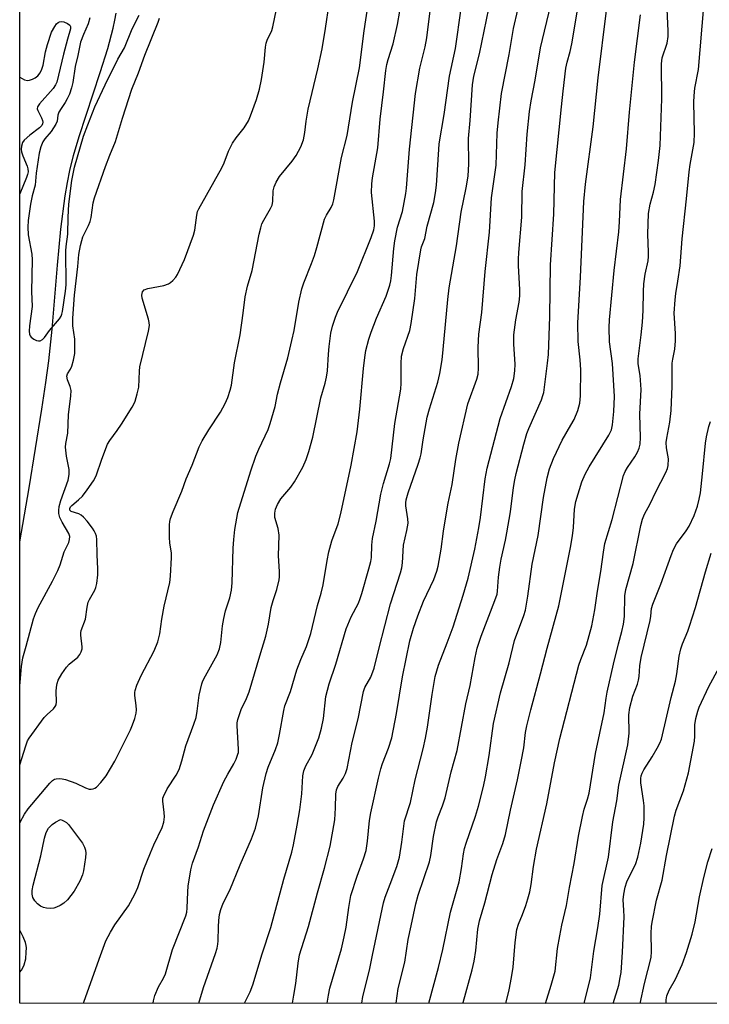
# Model space of a CAD drawing. Units: inches. Extents: x 1261771 to 1267771, y 597449 to 601449.
# Drawn here: x 1261771 to 1261956, y 597449 to 597713 of the extents above; entities that cross this region are included whole.
import ezdxf

# ---------------------------------------------------------------- set-up
doc = ezdxf.new("R2010")
doc.units = ezdxf.units.IN
doc.header["$MEASUREMENT"] = 0
for name, color, linetype in [('HYDRO-Single Line Stream', 4, 'Continuous'), ('NTRL-Trees', 3, 'Continuous'), ('Undefined', 1, 'Continuous')]:
    doc.layers.add(name, color=color, linetype=linetype)

msp = doc.modelspace()

# ---------------------------------------------------------------- linework, layer by layer
at = {"layer": 'HYDRO-Single Line Stream'}
msp.add_lwpolyline([(1261770.98, 597573.34), (1261773.49, 597587.84), (1261776.94, 597608.92), (1261778.01, 597616.09), (1261778.78, 597621.94), (1261779.63, 597630.42), (1261781.06, 597647.59), (1261782, 597657.21), (1261783.15, 597666.11), (1261783.76, 597669.73), (1261784.42, 597672.98), (1261785.43, 597676.96), (1261786.94, 597682.05), (1261792.57, 597699.25), (1261794.57, 597705.68), (1261796.05, 597711.14), (1261796.5, 597713.28), (1261796.79, 597715.09)], dxfattribs=at)
at = {"layer": 'NTRL-Trees'}
msp.add_lwpolyline([(1264338.3, 597475.54), (1264356.21, 597449.33), (1261770.97, 597449.61), (1261771.12, 599451.9), (1261784.93, 599426.36), (1261921.39, 599139.15), (1262086.41, 598820.21), (1262341.88, 598320.37), (1262597.82, 597884.72), (1262640.52, 597787.7), (1262702.94, 597770.71), (1262775.71, 597762.5), (1262835.96, 597755.7), (1262959.01, 597734.87), (1263018.57, 597712), (1263259.04, 597670.38), (1263350.56, 597661.81), (1263641.86, 597613.9), (1263833.85, 597582.32), (1264201.37, 597507.19)], close=True, dxfattribs=at)
at = {"layer": 'Undefined'}
for points, elevation in [([(1261862.61, 597449.6), (1261862.92, 597451.42), (1261864.73, 597458.49), (1261865.48, 597462.55), (1261868.42, 597476.56), (1261868.9, 597478.11), (1261870.25, 597481.51), (1261872.02, 597486.26), (1261872.75, 597488.83), (1261873.41, 597492.81), (1261874.1, 597498.5), (1261875.71, 597503.46), (1261876.94, 597509.54), (1261879.06, 597517.84), (1261879.7, 597520.73), (1261880.24, 597523.66), (1261881.48, 597532.4), (1261882.29, 597537.22), (1261883.19, 597540.25), (1261885.55, 597546.27), (1261887.16, 597550.6), (1261889.85, 597559.09), (1261891.16, 597563.64), (1261892.91, 597571.42), (1261894.03, 597577.08), (1261894.46, 597579.91), (1261895.72, 597590.27), (1261896.24, 597593.15), (1261899.69, 597606.39), (1261902.78, 597615.02), (1261903.41, 597617.19), (1261903.65, 597619.25), (1261903.75, 597621.03), (1261903.4, 597626.35), (1261903.38, 597628.91), (1261903.96, 597632.87), (1261904.82, 597637.6), (1261905, 597639.29), (1261904.99, 597641.04), (1261904.62, 597647.39), (1261904.6, 597649.15), (1261904.69, 597650.91), (1261905.57, 597660.42), (1261905.65, 597667.28), (1261906.39, 597674.46), (1261906.95, 597682.69), (1261907.59, 597688.72), (1261908.03, 597691.65), (1261909.07, 597697.14), (1261910.5, 597705.87), (1261913.3, 597717.38)], 622), ([(1261871.88, 597449.6), (1261872.42, 597453.55), (1261874.17, 597460.63), (1261875.03, 597466.72), (1261875.88, 597470.38), (1261877.09, 597476.26), (1261877.75, 597478.58), (1261880.8, 597487.56), (1261881.14, 597489.26), (1261881.86, 597494.3), (1261882.66, 597498.31), (1261883.07, 597499.62), (1261884.26, 597502.53), (1261885, 597504.73), (1261886.58, 597511.68), (1261888.22, 597517.39), (1261890.55, 597529.94), (1261891.67, 597534.84), (1261893.05, 597542.33), (1261893.58, 597544.83), (1261894.6, 597548.06), (1261898.33, 597557.62), (1261898.88, 597559.29), (1261899.01, 597560.14), (1261899.29, 597563.92), (1261899.59, 597566.55), (1261899.98, 597568.75), (1261901.15, 597573.77), (1261901.54, 597575.8), (1261902.48, 597581.38), (1261903.26, 597587.92), (1261903.61, 597589.96), (1261904.01, 597591.67), (1261906.03, 597599.59), (1261906.86, 597602.43), (1261907.37, 597603.75), (1261910.76, 597611.46), (1261911.18, 597612.56), (1261911.4, 597613.41), (1261912.43, 597621.27), (1261912.65, 597623.57), (1261913, 597633.75), (1261913.19, 597647.61), (1261914.07, 597661.23), (1261914.36, 597672.41), (1261916.19, 597690), (1261916.57, 597694.21), (1261917.36, 597700.34), (1261917.67, 597701.96), (1261918.47, 597704.87), (1261918.92, 597706.87), (1261920.68, 597717.51)], 624), ([(1261911.83, 597449.59), (1261913.36, 597454.48), (1261914.42, 597458.24), (1261915.11, 597464.3), (1261915.67, 597467.71), (1261916.21, 597470.54), (1261917.47, 597475.86), (1261918.27, 597480.63), (1261919.56, 597487.08), (1261920.75, 597494.4), (1261921.76, 597499.66), (1261922.21, 597501.69), (1261923.13, 597504.34), (1261923.53, 597505.96), (1261925.23, 597516.62), (1261927.55, 597527.46), (1261928.1, 597531.47), (1261928.41, 597533.06), (1261930.05, 597540.55), (1261931.42, 597545.97), (1261932.36, 597549.29), (1261932.79, 597551.28), (1261933.02, 597553.3), (1261933.13, 597558.87), (1261933.36, 597560.57), (1261935.33, 597567.52), (1261937.44, 597577.73), (1261937.88, 597579.45), (1261938.44, 597580.79), (1261939.91, 597583.54), (1261941.45, 597586.76), (1261944.11, 597591.93), (1261944.56, 597592.99), (1261944.75, 597593.83), (1261944.8, 597595.58), (1261944.28, 597598.56), (1261944.23, 597600), (1261944.37, 597601.15), (1261945.2, 597605.46), (1261945.58, 597608.61), (1261945.79, 597615.08), (1261945.81, 597621.29), (1261945.95, 597622.32), (1261946.52, 597625.04), (1261946.68, 597627.26), (1261946.68, 597629.23), (1261946.39, 597634.69), (1261946.57, 597638.22), (1261946.76, 597639.96), (1261947.37, 597643.28), (1261947.98, 597647.35), (1261948.52, 597654.64), (1261949.68, 597665.31), (1261950.34, 597672.6), (1261950.61, 597674.52), (1261951.69, 597680.41), (1261951.78, 597682.93), (1261951.64, 597691.22), (1261951.67, 597693), (1261951.92, 597695.02), (1261952.86, 597699.99), (1261954.29, 597716.9)], 632), ([(1261806.75, 597449.6), (1261806.83, 597450.3), (1261807.21, 597451.67), (1261808.19, 597454.06), (1261809.51, 597456.33), (1261810.06, 597457.5), (1261811.91, 597464.01), (1261815.51, 597473.1), (1261815.74, 597474.08), (1261815.88, 597475.15), (1261816.03, 597479.53), (1261816.16, 597480.99), (1261816.87, 597485.43), (1261817.31, 597487.14), (1261818.88, 597491.53), (1261820.26, 597495.87), (1261822.9, 597502.79), (1261825.66, 597509.06), (1261826.73, 597511.08), (1261828.39, 597513.85), (1261828.97, 597515.1), (1261829.44, 597516.38), (1261829.56, 597516.9), (1261829.62, 597517.78), (1261829.25, 597523.97), (1261829.26, 597524.84), (1261829.4, 597525.68), (1261830.35, 597528.4), (1261831.74, 597531.33), (1261832.45, 597533.12), (1261835.29, 597542.82), (1261836.94, 597548.04), (1261837.67, 597551.32), (1261838.36, 597555.78), (1261838.87, 597557.64), (1261839.89, 597560.58), (1261840.47, 597563.13), (1261840.57, 597563.98), (1261840.6, 597565.37), (1261840.34, 597569.57), (1261840.49, 597575.16), (1261840.23, 597576.91), (1261839.34, 597579.92), (1261839.31, 597581.03), (1261839.48, 597582.12), (1261840.05, 597583.41), (1261840.94, 597584.87), (1261843.61, 597588), (1261844.63, 597589.46), (1261846.88, 597593.34), (1261847.73, 597595.45), (1261848.44, 597597.61), (1261849.52, 597601.41), (1261851.7, 597611.98), (1261852.8, 597615.91), (1261853.18, 597617.56), (1261853.44, 597619.25), (1261853.69, 597623.71), (1261853.9, 597625.77), (1261854.36, 597629.28), (1261854.83, 597631.22), (1261855.59, 597633.64), (1261856.1, 597634.96), (1261861.49, 597645.83), (1261865.18, 597654.98), (1261865.87, 597657.07), (1261866.03, 597658.11), (1261866.04, 597659.34), (1261865.28, 597667.08), (1261865.3, 597669.32), (1261865.52, 597671.01), (1261866.93, 597678.98), (1261867.58, 597686.72), (1261868.49, 597694.06), (1261869.1, 597699.75), (1261869.35, 597701.4), (1261869.69, 597702.74), (1261871.03, 597706.95), (1261872.21, 597712.09), (1261872.83, 597715.71)], 612), ([(1261818.95, 597449.6), (1261820.24, 597453.84), (1261823.45, 597462.98), (1261823.87, 597464.36), (1261824.1, 597465.49), (1261824.17, 597466.34), (1261824.22, 597470.12), (1261824.32, 597471.8), (1261824.53, 597473.42), (1261824.89, 597474.8), (1261825.53, 597476.44), (1261827.28, 597479.94), (1261830.01, 597486.78), (1261833.13, 597493.67), (1261834.19, 597496.57), (1261834.95, 597499.92), (1261836.11, 597507.36), (1261837.06, 597511.25), (1261837.56, 597512.89), (1261839.51, 597517.64), (1261840.14, 597519.49), (1261840.62, 597521.72), (1261841.71, 597528.09), (1261842.01, 597529.37), (1261843.54, 597533.26), (1261845.24, 597539.04), (1261846.31, 597541.77), (1261847.86, 597545.29), (1261848.95, 597548.79), (1261850.8, 597556.26), (1261851.75, 597559.57), (1261852.3, 597561.86), (1261853.32, 597568.37), (1261853.82, 597570.67), (1261854.65, 597573.66), (1261856.29, 597578.2), (1261857.04, 597580.97), (1261859.8, 597593.95), (1261861.4, 597602.86), (1261862.12, 597608.93), (1261863.08, 597619.84), (1261863.42, 597622.75), (1261863.73, 597624.65), (1261864.51, 597627.69), (1261865.14, 597629.59), (1261866.59, 597633.32), (1261869.2, 597639.21), (1261870.18, 597642.19), (1261870.42, 597643.32), (1261870.62, 597644.8), (1261871.21, 597652.06), (1261871.47, 597654.05), (1261872.19, 597657.72), (1261873.53, 597661.9), (1261874.48, 597666.75), (1261874.66, 597668.2), (1261875.43, 597678.66), (1261877, 597693.56), (1261878.22, 597700.4), (1261879.61, 597706.1), (1261880.06, 597708.55), (1261880.96, 597715.79)], 614), ([(1261831.21, 597449.6), (1261832.73, 597452.64), (1261833.44, 597454.52), (1261835.96, 597462.83), (1261838.24, 597469.92), (1261841.77, 597482.9), (1261843.86, 597490.16), (1261844.33, 597492.12), (1261845.36, 597497.35), (1261846.05, 597501.47), (1261846.53, 597505.81), (1261846.85, 597510.61), (1261847.1, 597511.99), (1261847.66, 597513.3), (1261849.33, 597516.35), (1261851.17, 597520.83), (1261851.85, 597523.36), (1261852.34, 597525.98), (1261852.98, 597531.86), (1261853.88, 597535.24), (1261855.67, 597540.51), (1261858.49, 597550.05), (1261859.77, 597553.21), (1261861.72, 597556.95), (1261862.25, 597558.2), (1261862.67, 597559.48), (1261864.52, 597566.08), (1261865.04, 597568.11), (1261865.23, 597569.17), (1261865.31, 597572.5), (1261865.49, 597574.24), (1261866.49, 597578.94), (1261867.7, 597586.18), (1261868.44, 597589), (1261870.08, 597594.25), (1261870.41, 597595.72), (1261871.48, 597605.05), (1261873.12, 597614.26), (1261873.2, 597615.88), (1261873.15, 597621.16), (1261873.3, 597623.14), (1261873.82, 597625.24), (1261875.48, 597630.05), (1261875.91, 597631.89), (1261876.86, 597638.64), (1261877.39, 597645.07), (1261878.42, 597651.7), (1261878.64, 597652.48), (1261879.57, 597654.71), (1261880.2, 597658), (1261881.92, 597664.38), (1261882.43, 597666.94), (1261882.67, 597668.98), (1261883.25, 597678.59), (1261883.4, 597680.07), (1261884.75, 597687.92), (1261886.13, 597698.2), (1261887.71, 597705.68), (1261889.23, 597716.39)], 616), ([(1261844.06, 597449.6), (1261844.47, 597451.79), (1261844.97, 597454.92), (1261845.55, 597460.37), (1261845.96, 597462.56), (1261848.36, 597470.21), (1261850.73, 597479.26), (1261852.63, 597485.81), (1261854.21, 597491.78), (1261855.38, 597498.8), (1261855.63, 597502.03), (1261855.66, 597505.67), (1261855.83, 597506.89), (1261856.19, 597507.75), (1261857.67, 597509.95), (1261858.24, 597511.25), (1261858.71, 597512.6), (1261860.07, 597519.51), (1261861.7, 597525.88), (1261863.1, 597533.19), (1261863.5, 597534.25), (1261865.04, 597537.03), (1261865.99, 597539.46), (1261867.31, 597544.9), (1261870.35, 597556.77), (1261873.03, 597565.03), (1261873.37, 597566.36), (1261873.54, 597567.69), (1261873.79, 597572.5), (1261874.73, 597576.36), (1261875.05, 597578.33), (1261875, 597579.49), (1261874.45, 597582.98), (1261874.44, 597583.8), (1261874.55, 597584.58), (1261875.1, 597586.53), (1261877.79, 597594.17), (1261878.3, 597595.87), (1261878.53, 597596.98), (1261879.05, 597600.69), (1261880.17, 597606.76), (1261880.75, 597609), (1261883.02, 597616.17), (1261883.55, 597618.46), (1261884.15, 597622.16), (1261884.48, 597624.95), (1261885.66, 597638.33), (1261886.02, 597641.47), (1261888.05, 597652.77), (1261889.28, 597661.79), (1261890.64, 597668.32), (1261891.12, 597671.38), (1261891.3, 597674.69), (1261891.24, 597681.49), (1261891.72, 597686.38), (1261892.35, 597695.95), (1261892.7, 597698.25), (1261894.22, 597704.23), (1261896.71, 597716.35)], 618), ([(1261853.33, 597449.6), (1261853.7, 597451.77), (1261854.11, 597453.68), (1261857.16, 597464.25), (1261857.96, 597467.39), (1261858.47, 597470.04), (1261859.13, 597475.32), (1261859.73, 597478.51), (1261861.4, 597483.71), (1261863.14, 597488.38), (1261863.78, 597490.59), (1261864.17, 597493.05), (1261864.7, 597498.66), (1261865.05, 597500.7), (1261867.14, 597509.97), (1261867.78, 597512.52), (1261868.23, 597513.91), (1261869.83, 597518), (1261870.67, 597520.8), (1261871.9, 597527.31), (1261873.56, 597537.17), (1261875.53, 597546.78), (1261876.52, 597550.17), (1261877.66, 597553.54), (1261879.19, 597557.41), (1261881.96, 597563.23), (1261882.74, 597565.46), (1261883.12, 597566.87), (1261883.9, 597571.42), (1261884.51, 597576.19), (1261885.03, 597579.51), (1261885.79, 597583.75), (1261886.87, 597588.69), (1261887.83, 597595.4), (1261888.62, 597599.79), (1261891.1, 597610.33), (1261893.45, 597616.95), (1261893.8, 597618.33), (1261893.91, 597619.97), (1261893.8, 597625.53), (1261893.97, 597629.06), (1261894.78, 597634.9), (1261895.72, 597645.81), (1261896.85, 597656.37), (1261897.42, 597665.61), (1261898.68, 597674.35), (1261898.96, 597682.95), (1261899.16, 597685.71), (1261900.05, 597693.57), (1261902.14, 597704.05), (1261903.32, 597711.01), (1261904.44, 597716.01)], 620), ([(1261880.62, 597449.6), (1261883.18, 597459.18), (1261884.36, 597464.06), (1261886.42, 597474.04), (1261888.72, 597482.18), (1261889.36, 597485.78), (1261889.89, 597489.7), (1261890.2, 597491.14), (1261890.62, 597492.56), (1261893.15, 597499.77), (1261893.93, 597502.47), (1261895.28, 597507.74), (1261895.82, 597510.3), (1261896.8, 597516.05), (1261897.94, 597524.66), (1261899.85, 597532.82), (1261902.16, 597540.93), (1261903.54, 597546.91), (1261906.1, 597553.63), (1261906.52, 597555.01), (1261907.16, 597558.77), (1261908.31, 597567.37), (1261909.94, 597575.07), (1261911.33, 597585.26), (1261912.33, 597590.48), (1261912.98, 597592.96), (1261913.97, 597595.72), (1261916.33, 597600.65), (1261918.7, 597604.6), (1261919.53, 597606.15), (1261920.55, 597608.59), (1261921.05, 597610.5), (1261921.25, 597612.48), (1261921.35, 597619.51), (1261921.17, 597622.17), (1261920.64, 597627.04), (1261920.54, 597632.06), (1261921.24, 597644.31), (1261922.13, 597664.62), (1261922.58, 597669.31), (1261924.6, 597684.69), (1261926.01, 597697.83), (1261928.22, 597715.89)], 626), ([(1261889.75, 597449.6), (1261889.81, 597449.83), (1261892.24, 597458.59), (1261892.79, 597460.91), (1261893.2, 597463.73), (1261893.75, 597469.47), (1261894.17, 597471.71), (1261895.58, 597476.56), (1261897.54, 597484.12), (1261898.86, 597488.17), (1261900.47, 597492.5), (1261901.16, 597494.86), (1261902.46, 597501.37), (1261904.35, 597509.49), (1261905.36, 597514.45), (1261906.03, 597518.11), (1261906.48, 597522.21), (1261906.84, 597524.02), (1261907.9, 597528.26), (1261910.52, 597537.96), (1261912.29, 597544.87), (1261915.46, 597556.18), (1261918.59, 597571.88), (1261919.14, 597574.96), (1261919.41, 597577.18), (1261919.62, 597582.13), (1261919.97, 597584.19), (1261921.63, 597589.45), (1261922.47, 597591.5), (1261923.57, 597593.48), (1261928.83, 597601.96), (1261929.51, 597603.42), (1261929.86, 597604.73), (1261930.21, 597608.31), (1261930.33, 597612.3), (1261929.86, 597621.2), (1261928.99, 597627.02), (1261928.92, 597630.81), (1261929.01, 597632.86), (1261930.3, 597646.08), (1261931.49, 597656.49), (1261931.68, 597659.13), (1261931.93, 597665.13), (1261933.55, 597678.78), (1261934.39, 597688.59), (1261935.72, 597701.96), (1261937.34, 597714.72)], 628), ([(1261901.24, 597449.59), (1261902.12, 597453.21), (1261902.78, 597456.51), (1261903.2, 597459.25), (1261903.75, 597465.92), (1261904.18, 597469.39), (1261904.61, 597470.84), (1261905.72, 597473.42), (1261906.58, 597475.79), (1261907.16, 597477.63), (1261907.63, 597479.47), (1261907.99, 597481.5), (1261908.64, 597486.28), (1261909.47, 597490.94), (1261912.24, 597503.09), (1261914.29, 597514.05), (1261915.67, 597520.61), (1261920.8, 597540.27), (1261921.31, 597541.84), (1261922.86, 597545.68), (1261924.26, 597550.81), (1261925.09, 597555.1), (1261925.8, 597560.09), (1261926.7, 597565.44), (1261927.37, 597570.63), (1261927.81, 597572.94), (1261929.69, 597579.35), (1261932.8, 597591.16), (1261933.25, 597592.24), (1261933.8, 597593.28), (1261935.77, 597596.14), (1261936.54, 597597.41), (1261936.98, 597598.47), (1261937.24, 597599.57), (1261937.35, 597601.38), (1261937.19, 597607.57), (1261937.5, 597614.24), (1261937.25, 597617.97), (1261936.73, 597621.12), (1261936.7, 597622.44), (1261937.51, 597628.91), (1261937.84, 597632.28), (1261938, 597635.36), (1261938.09, 597640.49), (1261938.2, 597642.57), (1261938.6, 597645.16), (1261939.36, 597648.67), (1261939.49, 597649.85), (1261939.51, 597651.01), (1261939.25, 597655.85), (1261939.5, 597661.39), (1261939.95, 597663.94), (1261940.85, 597667.15), (1261941.23, 597669.17), (1261942.15, 597675.58), (1261942.57, 597679.64), (1261943.06, 597692.16), (1261942.93, 597701.51), (1261943.17, 597703.19), (1261944.44, 597707.12), (1261944.76, 597708.84), (1261944.77, 597710.32), (1261944.48, 597716.28)], 630), ([(1261922.2, 597449.59), (1261923.94, 597456.4), (1261924.78, 597463.56), (1261925.9, 597469.82), (1261926.47, 597473.51), (1261927.04, 597481.22), (1261928.78, 597488.83), (1261929.91, 597498.23), (1261930.98, 597503.94), (1261931.56, 597508.09), (1261933.91, 597518.92), (1261934.25, 597522.08), (1261934.2, 597527), (1261934.49, 597528.96), (1261935.28, 597531.96), (1261936.53, 597535.17), (1261936.83, 597536.22), (1261936.98, 597537.23), (1261937.15, 597540.11), (1261937.49, 597542.37), (1261939.91, 597552.27), (1261940.12, 597553.43), (1261940.31, 597555.46), (1261940.61, 597556.65), (1261942.81, 597562.01), (1261945.51, 597569.69), (1261946.18, 597571.32), (1261947.01, 597572.85), (1261949.56, 597576.32), (1261950.34, 597577.55), (1261951.7, 597580.42), (1261952.62, 597582.94), (1261953.09, 597584.82), (1261953.36, 597586.5), (1261953.94, 597591.63), (1261954.73, 597599.8), (1261954.99, 597601.49), (1261955.67, 597604.28), (1261956.09, 597605.64)], 634), ([(1261930.04, 597449.59), (1261931.48, 597454.46), (1261931.92, 597456.55), (1261932.11, 597457.89), (1261932.46, 597463.34), (1261932.91, 597472.83), (1261932.89, 597474.56), (1261932.72, 597477.32), (1261932.83, 597478.89), (1261933.25, 597480.79), (1261933.69, 597482.15), (1261934.27, 597483.48), (1261935.95, 597486.85), (1261936.64, 597488.77), (1261937.42, 597492.57), (1261938.23, 597497.66), (1261938.34, 597499.38), (1261938.32, 597502.53), (1261938.17, 597504), (1261937.44, 597508.75), (1261937.42, 597509.86), (1261937.54, 597510.63), (1261937.76, 597511.36), (1261938.18, 597512.25), (1261940.43, 597515.71), (1261941.82, 597518.02), (1261942.53, 597519.33), (1261942.95, 597520.4), (1261945.5, 597531.6), (1261946.67, 597536.02), (1261947.02, 597537.97), (1261947.7, 597542.74), (1261948.09, 597544.65), (1261948.57, 597546.02), (1261950, 597549.41), (1261950.49, 597550.76), (1261952.03, 597555.78), (1261954.73, 597565.28), (1261956.29, 597570.36)], 636), ([(1261937.24, 597449.59), (1261938.43, 597454.94), (1261940.14, 597461.88), (1261940.28, 597463.5), (1261940.18, 597468.42), (1261940.28, 597470.2), (1261940.44, 597471.34), (1261941.63, 597477.27), (1261943.12, 597482.63), (1261944.32, 597489.28), (1261946.42, 597499.78), (1261946.91, 597501.4), (1261948.87, 597506.56), (1261950.15, 597511.44), (1261951.78, 597519.88), (1261951.89, 597521.27), (1261951.86, 597524.24), (1261952.14, 597525.96), (1261952.65, 597527.94), (1261953.03, 597529.02), (1261955.64, 597534.55), (1261958.37, 597539.66)], 638), ([(1261944.17, 597449.59), (1261944.21, 597450.55), (1261944.42, 597451.59), (1261944.98, 597453.09), (1261946.66, 597456.04), (1261948.48, 597459.97), (1261949.62, 597463.2), (1261951.2, 597468.12), (1261952, 597471.42), (1261953.11, 597478.12), (1261954.29, 597483.32), (1261955.37, 597487.5), (1261956.49, 597491.09)], 640)]:
    msp.add_lwpolyline(points, dxfattribs=dict(at, elevation=elevation))
at = {"layer": 'Undefined', "elevation": 610}
msp.add_lwpolyline([(1261779.26, 597475.02), (1261778.14, 597475.1), (1261777.32, 597475.28), (1261776.59, 597475.62), (1261775.74, 597476.28), (1261775.02, 597477.11), (1261774.5, 597478.02), (1261774.3, 597478.89), (1261774.29, 597479.89), (1261774.56, 597481.26), (1261776.65, 597489.11), (1261777.61, 597493.86), (1261778.07, 597495.4), (1261778.71, 597496.56), (1261779.64, 597497.59), (1261780.55, 597498.21), (1261781.89, 597498.87), (1261782.37, 597498.75), (1261782.93, 597498.48), (1261783.52, 597498.07), (1261784.04, 597497.59), (1261787.78, 597492.52), (1261788.33, 597491.51), (1261788.6, 597490.71), (1261788.69, 597489.86), (1261788.59, 597488.69), (1261788.08, 597485.17), (1261787.81, 597484.06), (1261787.08, 597482.36), (1261785.55, 597479.66), (1261783.79, 597477.39), (1261782.77, 597476.42), (1261781.83, 597475.82), (1261780.84, 597475.36), (1261780.08, 597475.11)], close=True, dxfattribs=at)
at = {"layer": 'Undefined'}
for points in [[(1261770.98, 597497.87, 608), (1261771.1, 597498.16, 608), (1261772.23, 597500.35, 608), (1261773.22, 597501.75, 608), (1261779.01, 597508.6, 608), (1261779.79, 597509.38, 608), (1261780.28, 597509.68, 608), (1261780.77, 597509.82, 608), (1261781.55, 597509.88, 608), (1261782.35, 597509.82, 608), (1261783.21, 597509.61, 608), (1261786.01, 597508.61, 608), (1261788.57, 597507.36, 608), (1261789.61, 597507.03, 608), (1261790.16, 597507, 608), (1261790.68, 597507.08, 608), (1261791.15, 597507.28, 608), (1261791.57, 597507.61, 608), (1261792.7, 597508.85, 608), (1261794.11, 597510.64, 608), (1261796.44, 597514.53, 608), (1261800.62, 597522.96, 608), (1261801.2, 597524.32, 608), (1261801.79, 597526, 608), (1261802.17, 597527.41, 608), (1261802.24, 597528.29, 608), (1261802.16, 597529.47, 608), (1261801.78, 597532.12, 608), (1261801.78, 597532.99, 608), (1261801.88, 597533.53, 608), (1261802.36, 597534.88, 608), (1261803.49, 597537.54, 608), (1261807.04, 597544.16, 608), (1261807.95, 597546.52, 608), (1261808.52, 597548.67, 608), (1261809.09, 597552.61, 608), (1261809.69, 597556.1, 608), (1261811.16, 597562.42, 608), (1261811.36, 597564.17, 608), (1261811.66, 597569.16, 608), (1261811.61, 597570.3, 608), (1261811.24, 597573.09, 608), (1261811.15, 597574.5, 608), (1261811.13, 597577.93, 608), (1261811.19, 597578.77, 608), (1261811.37, 597579.59, 608), (1261812.08, 597581.46, 608), (1261814.41, 597586.93, 608), (1261815.62, 597590.27, 608), (1261817.22, 597593.93, 608), (1261819.05, 597598.86, 608), (1261819.87, 597600.4, 608), (1261821.66, 597603.41, 608), (1261824.82, 597608.12, 608), (1261826.06, 597610.47, 608), (1261826.73, 597612.1, 608), (1261827.36, 597614.07, 608), (1261827.69, 597615.4, 608), (1261828.5, 597621.36, 608), (1261830.06, 597628.88, 608), (1261830.86, 597634.65, 608), (1261831.36, 597639.04, 608), (1261832.03, 597641.95, 608), (1261833.31, 597646.1, 608), (1261835.15, 597655.85, 608), (1261835.56, 597657.53, 608), (1261835.9, 597658.61, 608), (1261836.35, 597659.63, 608), (1261838.14, 597662.71, 608), (1261838.61, 597663.67, 608), (1261838.82, 597664.65, 608), (1261838.91, 597667.47, 608), (1261839.2, 597668.54, 608), (1261839.74, 597669.84, 608), (1261840.63, 597671.3, 608), (1261843.97, 597675.43, 608), (1261845.1, 597676.97, 608), (1261846.29, 597679.29, 608), (1261847, 597681.18, 608), (1261847.34, 597683.09, 608), (1261847.71, 597686.16, 608), (1261848.3, 597689.36, 608), (1261850.9, 597700.23, 608), (1261852.03, 597705.58, 608), (1261852.93, 597711.01, 608), (1261853.89, 597717.62, 608)], [(1261788.15, 597449.61, 610), (1261788.2, 597449.88, 610), (1261792.27, 597461.43, 610), (1261794.09, 597466.35, 610), (1261795.27, 597468.69, 610), (1261796.45, 597470.69, 610), (1261800.09, 597475.7, 610), (1261801.83, 597478.88, 610), (1261802.59, 597480.67, 610), (1261804.27, 597485.57, 610), (1261806.04, 597489.93, 610), (1261806.95, 597492.09, 610), (1261809.16, 597496.75, 610), (1261809.56, 597498.17, 610), (1261809.77, 597499.64, 610), (1261809.72, 597500.73, 610), (1261809.33, 597503.77, 610), (1261809.37, 597504.58, 610), (1261809.51, 597505.1, 610), (1261810.52, 597507.13, 610), (1261812.92, 597510.76, 610), (1261813.72, 597512.34, 610), (1261814.44, 597514.61, 610), (1261815.45, 597518.69, 610), (1261817.65, 597524.43, 610), (1261818.22, 597526.29, 610), (1261818.56, 597527.94, 610), (1261819.04, 597532.24, 610), (1261819.78, 597535.26, 610), (1261820.08, 597536.07, 610), (1261820.74, 597537.41, 610), (1261823.87, 597543.03, 610), (1261824.47, 597544.65, 610), (1261824.88, 597546.36, 610), (1261825.33, 597550.81, 610), (1261825.69, 597552.83, 610), (1261826.16, 597554.83, 610), (1261827.32, 597558.37, 610), (1261827.76, 597560.36, 610), (1261827.9, 597562.37, 610), (1261828.17, 597571.63, 610), (1261828.33, 597574.02, 610), (1261828.62, 597576.66, 610), (1261829.4, 597581.2, 610), (1261832.88, 597592.42, 610), (1261834.24, 597596.34, 610), (1261835.03, 597598.23, 610), (1261837.52, 597603.44, 610), (1261838.13, 597605.09, 610), (1261839.45, 597609.69, 610), (1261840.09, 597612.92, 610), (1261840.84, 597616.04, 610), (1261842.81, 597622.72, 610), (1261843.93, 597627.39, 610), (1261844.49, 597630, 610), (1261845.75, 597637.67, 610), (1261846.57, 597641.24, 610), (1261847.13, 597642.83, 610), (1261849.19, 597647.97, 610), (1261849.93, 597650.11, 610), (1261850.6, 597652.32, 610), (1261852.66, 597659.9, 610), (1261853.15, 597660.94, 610), (1261854.43, 597663.01, 610), (1261854.86, 597664.02, 610), (1261855.18, 597665.07, 610), (1261857.24, 597676.4, 610), (1261858.7, 597682.34, 610), (1261860.18, 597691.27, 610), (1261862, 597700.51, 610), (1261863.29, 597710.43, 610), (1261864.32, 597717.48, 610)], [(1261770.98, 597513.51, 606), (1261772.59, 597518.69, 606), (1261773.1, 597520.02, 606), (1261773.51, 597520.71, 606), (1261777.57, 597526.25, 606), (1261778.34, 597527.08, 606), (1261780.01, 597528.56, 606), (1261780.52, 597529.2, 606), (1261780.72, 597529.67, 606), (1261780.83, 597530.45, 606), (1261780.75, 597533.25, 606), (1261780.82, 597534.34, 606), (1261781, 597535.4, 606), (1261781.31, 597536.25, 606), (1261782.24, 597537.93, 606), (1261783.48, 597539.71, 606), (1261784.26, 597540.52, 606), (1261786.52, 597542.43, 606), (1261787.06, 597543.12, 606), (1261787.46, 597543.88, 606), (1261787.71, 597544.68, 606), (1261787.74, 597545.23, 606), (1261787.32, 597548.36, 606), (1261787.31, 597548.92, 606), (1261787.4, 597549.61, 606), (1261788.63, 597552.64, 606), (1261789.07, 597555.86, 606), (1261789.36, 597557.15, 606), (1261789.68, 597557.88, 606), (1261791.15, 597560.41, 606), (1261791.41, 597561.09, 606), (1261791.64, 597562.19, 606), (1261791.88, 597564.47, 606), (1261791.91, 597566.14, 606), (1261791.69, 597569.88, 606), (1261791.64, 597574.01, 606), (1261791.53, 597574.85, 606), (1261791.31, 597575.59, 606), (1261790.97, 597576.32, 606), (1261790.5, 597577.03, 606), (1261789.06, 597578.86, 606), (1261788.11, 597579.95, 606), (1261787.47, 597580.48, 606), (1261786.78, 597580.87, 606), (1261784.76, 597581.52, 606), (1261784.39, 597581.89, 606), (1261784.37, 597582.32, 606), (1261784.56, 597582.71, 606), (1261784.92, 597583.1, 606), (1261786.75, 597584.58, 606), (1261787.8, 597585.59, 606), (1261789.08, 597587.26, 606), (1261790.78, 597589.71, 606), (1261791.42, 597591.04, 606), (1261792.94, 597595.56, 606), (1261794.54, 597599.55, 606), (1261795.15, 597600.55, 606), (1261797.11, 597603.17, 606), (1261798.27, 597604.91, 606), (1261801.15, 597609.47, 606), (1261801.59, 597610.25, 606), (1261801.92, 597611.07, 606), (1261802.49, 597613.07, 606), (1261802.86, 597614.81, 606), (1261803.07, 597619.17, 606), (1261803.2, 597620.3, 606), (1261805.51, 597629.88, 606), (1261805.76, 597631.33, 606), (1261805.7, 597632.18, 606), (1261805.5, 597633.03, 606), (1261803.76, 597638.7, 606), (1261803.69, 597639.5, 606), (1261803.89, 597640.39, 606), (1261804.34, 597640.9, 606), (1261805.29, 597641.33, 606), (1261809.56, 597642.14, 606), (1261810.89, 597642.57, 606), (1261811.35, 597642.89, 606), (1261811.99, 597643.47, 606), (1261812.77, 597644.34, 606), (1261813.28, 597645.04, 606), (1261815.14, 597649.11, 606), (1261817.55, 597655.56, 606), (1261817.88, 597656.97, 606), (1261818.43, 597660.93, 606), (1261818.66, 597661.91, 606), (1261818.93, 597662.65, 606), (1261825.13, 597673.66, 606), (1261825.73, 597674.96, 606), (1261826.96, 597678.16, 606), (1261828.04, 597680.24, 606), (1261828.96, 597681.73, 606), (1261831.1, 597684.4, 606), (1261832.28, 597686.27, 606), (1261832.84, 597687.6, 606), (1261834.4, 597691.98, 606), (1261835.2, 597694.78, 606), (1261835.8, 597697.33, 606), (1261836.46, 597702.02, 606), (1261836.88, 597706, 606), (1261837.06, 597707.1, 606), (1261837.32, 597707.91, 606), (1261838.51, 597710.46, 606), (1261838.84, 597711.47, 606), (1261839.77, 597716.24, 606)], [(1261789.79, 597713.86, 602), (1261789.34, 597712.24, 602), (1261788.03, 597709.4, 602), (1261787.28, 597707.32, 602), (1261786.56, 597703.76, 602), (1261785.85, 597700.86, 602), (1261785.24, 597696.55, 602), (1261784.89, 597695.13, 602), (1261784.31, 597693.45, 602), (1261783.73, 597692.12, 602), (1261783.17, 597691.17, 602), (1261782.04, 597689.58, 602), (1261781.5, 597688.58, 602), (1261781.22, 597687.77, 602), (1261780.98, 597686.17, 602), (1261780.67, 597685.36, 602), (1261779.42, 597683.44, 602), (1261777.75, 597681.46, 602), (1261777.16, 597680.61, 602), (1261776.6, 597679.28, 602), (1261776.17, 597677.6, 602), (1261775.4, 597672.23, 602), (1261775.09, 597669.05, 602), (1261774.27, 597666.11, 602), (1261773.83, 597663.93, 602), (1261773.26, 597659.55, 602), (1261773.14, 597657.74, 602), (1261773.2, 597655.69, 602), (1261774.19, 597650.5, 602), (1261774.33, 597648.94, 602), (1261774.1, 597640.51, 602), (1261774.28, 597636.45, 602), (1261773.58, 597631.3, 602), (1261773.53, 597629.81, 602), (1261773.64, 597629.06, 602), (1261773.8, 597628.61, 602), (1261774.07, 597628.23, 602), (1261774.72, 597627.73, 602), (1261775.47, 597627.36, 602), (1261775.98, 597627.22, 602), (1261776.45, 597627.25, 602), (1261777.06, 597627.58, 602), (1261777.59, 597628.18, 602), (1261778.96, 597630.05, 602), (1261781.62, 597633.19, 602), (1261782.09, 597633.89, 602), (1261782.3, 597634.38, 602), (1261782.47, 597635.13, 602), (1261783.22, 597640.55, 602), (1261783.39, 597642.24, 602), (1261783.34, 597651.39, 602), (1261783.43, 597652.57, 602), (1261783.89, 597655.86, 602), (1261783.94, 597660.43, 602), (1261784.14, 597663.9, 602), (1261784.94, 597670.23, 602), (1261785.68, 597673.84, 602), (1261788.1, 597682.15, 602), (1261789.21, 597685.18, 602), (1261791.14, 597690.02, 602), (1261793.91, 597695.95, 602), (1261797.27, 597702.78, 602), (1261799.03, 597705.85, 602), (1261801.08, 597710.94, 602), (1261803.01, 597714.59, 602)], [(1261770.98, 597534.83, 604), (1261771.08, 597535.62, 604), (1261771.44, 597539.92, 604), (1261771.78, 597542.23, 604), (1261772.75, 597545.35, 604), (1261774.68, 597552.71, 604), (1261775.17, 597554.17, 604), (1261775.91, 597555.71, 604), (1261779.76, 597562.83, 604), (1261781.17, 597565.69, 604), (1261781.8, 597567.22, 604), (1261782.9, 597570.64, 604), (1261784.1, 597573.22, 604), (1261784.35, 597573.99, 604), (1261784.38, 597574.78, 604), (1261784.14, 597575.55, 604), (1261782.33, 597578.67, 604), (1261781.76, 597579.88, 604), (1261781.48, 597580.94, 604), (1261781.44, 597581.8, 604), (1261781.58, 597582.87, 604), (1261781.98, 597584.47, 604), (1261783.95, 597589.91, 604), (1261784.27, 597591.37, 604), (1261784.22, 597592.73, 604), (1261783.5, 597596.3, 604), (1261783.27, 597598.71, 604), (1261783.36, 597599.74, 604), (1261783.86, 597602.5, 604), (1261784.08, 597607.38, 604), (1261784.65, 597612.55, 604), (1261784.72, 597613.94, 604), (1261784.53, 597614.98, 604), (1261783.74, 597616.83, 604), (1261783.6, 597617.74, 604), (1261783.76, 597618.37, 604), (1261784.57, 597619.66, 604), (1261784.91, 597620.44, 604), (1261785.39, 597622.11, 604), (1261785.72, 597623.83, 604), (1261785.78, 597625.31, 604), (1261785.72, 597627.71, 604), (1261785.21, 597631.31, 604), (1261785.22, 597633.31, 604), (1261785.66, 597639.47, 604), (1261786.56, 597647.22, 604), (1261786.85, 597650.39, 604), (1261787.27, 597652.83, 604), (1261787.6, 597654.2, 604), (1261787.93, 597655.13, 604), (1261789.41, 597658.21, 604), (1261789.84, 597659.27, 604), (1261790.08, 597660.37, 604), (1261790.67, 597664.28, 604), (1261791.01, 597665.62, 604), (1261793.98, 597674, 604), (1261795.12, 597677.02, 604), (1261796.67, 597680.75, 604), (1261798.49, 597686.96, 604), (1261801.04, 597694.72, 604), (1261802.81, 597699.12, 604), (1261804.51, 597703.9, 604), (1261808.11, 597712.7, 604), (1261808.47, 597713.79, 604)], [(1261770.99, 597697.97, 604), (1261772.28, 597697.27, 604), (1261773.07, 597697.07, 604), (1261773.6, 597697.13, 604), (1261774.39, 597697.41, 604), (1261775.15, 597697.82, 604), (1261775.84, 597698.33, 604), (1261776.46, 597699.14, 604), (1261776.92, 597700.08, 604), (1261777.23, 597701.23, 604), (1261777.92, 597704.75, 604), (1261778.46, 597706.71, 604), (1261779.53, 597710.03, 604), (1261780.36, 597711.57, 604), (1261780.86, 597712.26, 604), (1261781.25, 597712.62, 604), (1261781.66, 597712.83, 604), (1261782.09, 597712.89, 604), (1261782.82, 597712.78, 604), (1261783.8, 597712.36, 604), (1261784.38, 597711.92, 604), (1261784.58, 597711.57, 604), (1261784.58, 597710.9, 604), (1261783.78, 597708.17, 604), (1261782.75, 597704.14, 604), (1261780.96, 597696.59, 604), (1261780.61, 597695.87, 604), (1261779.98, 597694.95, 604), (1261776.29, 597690.86, 604), (1261775.74, 597689.98, 604), (1261775.69, 597689.52, 604), (1261775.81, 597689.05, 604), (1261776.82, 597687.1, 604), (1261777.12, 597686.36, 604), (1261777.19, 597685.87, 604), (1261777.11, 597685.42, 604), (1261776.89, 597685.02, 604), (1261776.3, 597684.42, 604), (1261773.67, 597682.43, 604), (1261772.19, 597681.1, 604), (1261771.71, 597680.44, 604), (1261771.43, 597679.48, 604), (1261771.39, 597678.7, 604), (1261771.48, 597677.92, 604), (1261771.84, 597676.87, 604), (1261773, 597674.08, 604), (1261773.19, 597673.38, 604), (1261773.23, 597672.62, 604), (1261773.08, 597671.86, 604), (1261772.83, 597671.1, 604), (1261770.99, 597666.7, 604)], [(1261770.97, 597457.94, 608), (1261771.43, 597458.48, 608), (1261771.85, 597459.16, 608), (1261772.17, 597459.9, 608), (1261772.58, 597461.52, 608), (1261772.75, 597463.3, 608), (1261772.77, 597464.48, 608), (1261772.72, 597465.06, 608), (1261772.5, 597465.88, 608), (1261771.86, 597467.47, 608), (1261771.11, 597469.02, 608), (1261770.98, 597469.23, 608)]]:
    msp.add_polyline3d(points, dxfattribs=at)

doc.saveas('drawing.dxf')
